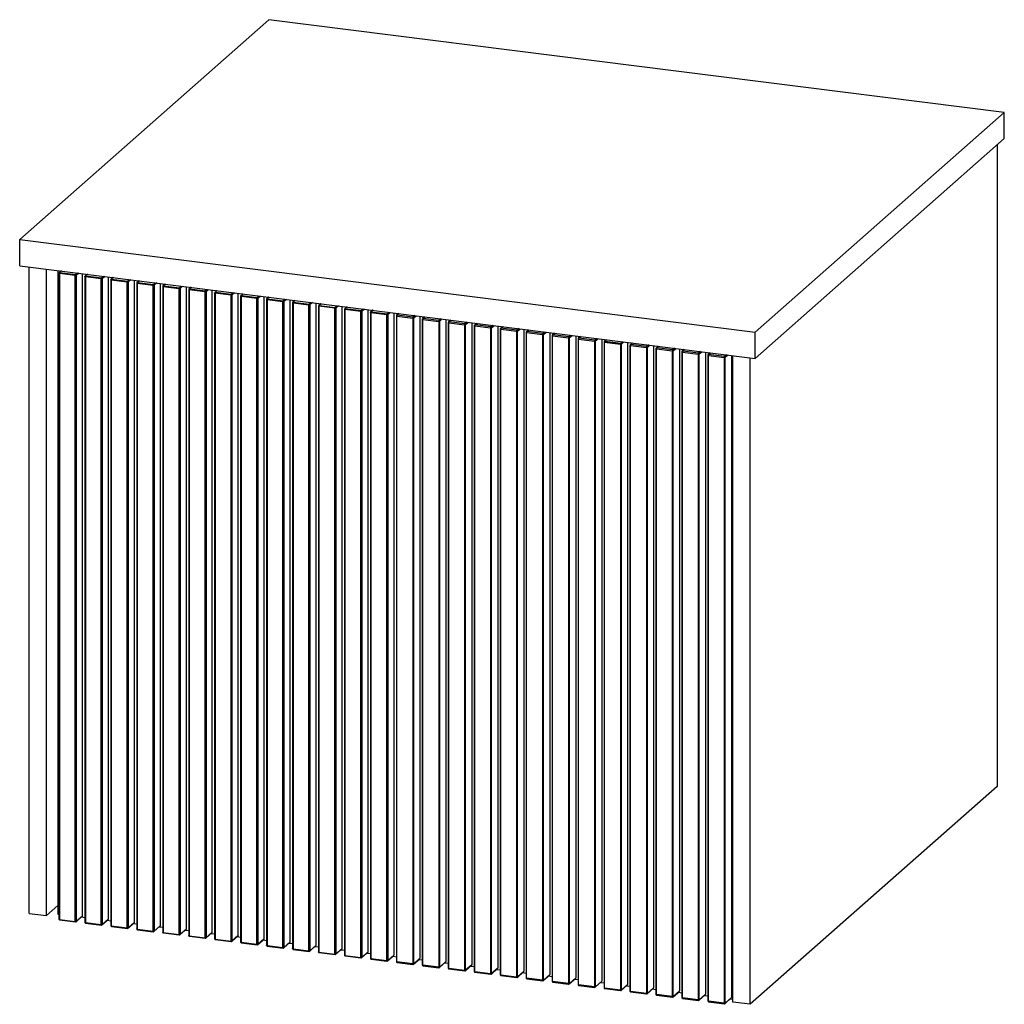
# Paper-space layout '_Dimetric' of a CAD drawing. Units: millimetres. Extents: x -246 to 393, y -241 to 397.
import ezdxf

# ---------------------------------------------------------------- set-up
doc = ezdxf.new("R2010")
doc.units = ezdxf.units.MM

psp = doc.layouts.new('_Dimetric')

# ---------------------------------------------------------------- linework, layer by layer
at = {"color": 7, "linetype": 'Continuous', "lineweight": 25}
for p, q in [((-84.03, 397.3), (-245.6, 254.8)), ((393.03, 337.19), (-84.03, 397.3)), ((231.46, 194.7), (393.03, 337.19)), ((393.03, 320.22), (393.03, 337.19)), ((231.46, 177.73), (393.03, 320.22)), ((388.36, 316.1), (388.36, -99.68)), ((-245.6, 237.83), (-245.6, 254.8)), ((-245.6, 254.8), (231.46, 194.7)), ((-245.6, 237.83), (231.46, 177.73)), ((-239.51, -182), (-239.51, 237.07)), ((-228.29, -183.42), (-228.29, 235.65)), ((-220.76, 234.7), (-220.76, -182.43)), ((-220.18, 232.88), (-220.18, -185.72)), ((-218.67, 234.44), (-220.01, 233.26)), ((-209.57, 231.43), (-219.86, 232.73)), ((-219.86, 232.73), (-219.86, -185.88)), ((-218.47, 234.42), (-219.68, 233.35)), ((-219.68, 233.35), (-209.39, 232.06)), ((-209.57, -187.18), (-209.57, 231.43)), ((-209.39, 232.06), (-208.19, 233.12)), ((-207.25, 233), (-208.92, 231.53)), ((-208.92, 231.53), (-208.92, -187.08)), ((-204.86, -183.49), (-204.86, 232.7)), ((-203.34, 230.76), (-203.34, -187.85)), ((-201.83, 232.32), (-203.17, 231.14)), ((-192.73, 229.31), (-203.02, 230.61)), ((-203.02, 230.61), (-203.02, -188)), ((-201.64, 232.29), (-202.84, 231.23)), ((-202.84, 231.23), (-192.55, 229.94)), ((-192.55, 229.94), (-191.35, 231)), ((-190.41, 230.88), (-192.08, 229.41)), ((-188.02, -185.62), (-188.02, 230.58)), ((-184.99, 230.2), (-186.33, 229.01)), ((-184.8, 230.17), (-186, 229.11)), ((-192.73, -189.3), (-192.73, 229.31)), ((-192.08, 229.41), (-192.08, -189.2)), ((-186.5, 228.64), (-186.5, -189.97)), ((-175.89, 227.19), (-186.18, 228.48)), ((-186.18, 228.48), (-186.18, -190.12)), ((-186, 229.11), (-175.71, 227.81)), ((-175.89, -191.42), (-175.89, 227.19)), ((-175.71, 227.81), (-174.51, 228.88)), ((-173.57, 228.76), (-175.25, 227.28)), ((-175.25, 227.28), (-175.25, -191.32)), ((-171.18, -187.74), (-171.18, 228.46)), ((-169.67, 226.52), (-169.67, -192.09)), ((-168.16, 228.08), (-169.5, 226.89)), ((-159.05, 225.07), (-169.34, 226.36)), ((-169.34, 226.36), (-169.34, -192.24)), ((-167.96, 228.05), (-169.17, 226.99)), ((-169.17, 226.99), (-158.88, 225.69)), ((-159.05, -193.54), (-159.05, 225.07)), ((-158.88, 225.69), (-157.67, 226.76)), ((-156.74, 226.64), (-158.41, 225.16)), ((-158.41, 225.16), (-158.41, -193.44)), ((-154.34, -189.86), (-154.34, 226.34)), ((-152.83, 224.4), (-152.83, -194.21)), ((-151.32, 225.96), (-152.66, 224.77)), ((-142.22, 222.94), (-152.51, 224.24)), ((-152.51, 224.24), (-152.51, -194.37)), ((-151.12, 225.93), (-152.33, 224.87)), ((-152.33, 224.87), (-142.04, 223.57)), ((-142.04, 223.57), (-140.84, 224.63)), ((-139.9, 224.52), (-141.57, 223.04)), ((-137.51, -191.98), (-137.51, 224.21)), ((-134.48, 223.83), (-135.82, 222.65)), ((-134.29, 223.81), (-135.49, 222.75)), ((-142.22, -195.66), (-142.22, 222.94)), ((-141.57, 223.04), (-141.57, -195.57)), ((-135.99, 222.28), (-135.99, -196.33)), ((-125.38, 220.82), (-135.67, 222.12)), ((-135.67, 222.12), (-135.67, -196.49)), ((-135.49, 222.75), (-125.2, 221.45)), ((-125.38, -197.78), (-125.38, 220.82)), ((-125.2, 221.45), (-124, 222.51)), ((-123.06, 222.4), (-124.73, 220.92)), ((-124.73, 220.92), (-124.73, -197.69)), ((-120.67, -194.1), (-120.67, 222.09)), ((-119.15, 220.15), (-119.15, -198.45)), ((-117.64, 221.71), (-118.98, 220.53)), ((-108.54, 218.7), (-118.83, 220)), ((-118.83, 220), (-118.83, -198.61)), ((-117.45, 221.69), (-118.65, 220.63)), ((-118.65, 220.63), (-108.36, 219.33)), ((-108.54, -199.9), (-108.54, 218.7)), ((-108.36, 219.33), (-107.16, 220.39)), ((-106.22, 220.27), (-107.9, 218.8)), ((-107.9, 218.8), (-107.9, -199.81)), ((-103.83, -196.22), (-103.83, 219.97)), ((-102.32, 218.03), (-102.32, -200.57)), ((-100.81, 219.59), (-102.15, 218.41)), ((-91.7, 216.58), (-101.99, 217.88)), ((-101.99, 217.88), (-101.99, -200.73)), ((-100.61, 219.57), (-101.82, 218.5)), ((-101.82, 218.5), (-91.53, 217.21)), ((-91.53, 217.21), (-90.32, 218.27)), ((-89.39, 218.15), (-91.06, 216.68)), ((-86.99, -198.34), (-86.99, 217.85)), ((-83.97, 217.47), (-85.31, 216.29)), ((-83.78, 217.45), (-84.98, 216.38)), ((-91.7, -202.03), (-91.7, 216.58)), ((-91.06, 216.68), (-91.06, -201.93)), ((-85.48, 215.91), (-85.48, -202.7)), ((-74.87, 214.46), (-85.16, 215.76)), ((-85.16, 215.76), (-85.16, -202.85)), ((-84.98, 216.38), (-74.69, 215.09)), ((-74.87, -204.15), (-74.87, 214.46)), ((-74.69, 215.09), (-73.49, 216.15)), ((-72.55, 216.03), (-74.22, 214.56)), ((-74.22, 214.56), (-74.22, -204.05)), ((-70.16, -200.46), (-70.16, 215.73)), ((-68.64, 213.79), (-68.64, -204.82)), ((-67.13, 215.35), (-68.47, 214.17)), ((-58.03, 212.34), (-68.32, 213.63)), ((-68.32, 213.63), (-68.32, -204.97)), ((-66.94, 215.32), (-68.14, 214.26)), ((-68.14, 214.26), (-57.85, 212.97)), ((-58.03, -206.27), (-58.03, 212.34)), ((-57.85, 212.97), (-56.65, 214.03)), ((-55.71, 213.91), (-57.38, 212.44)), ((-57.38, 212.44), (-57.38, -206.17)), ((-53.32, -202.59), (-53.32, 213.61)), ((-51.8, 211.67), (-51.8, -206.94)), ((-50.29, 213.23), (-51.64, 212.04)), ((-41.19, 210.22), (-51.48, 211.51)), ((-51.48, 211.51), (-51.48, -207.09)), ((-50.1, 213.2), (-51.3, 212.14)), ((-51.3, 212.14), (-41.01, 210.84)), ((-41.01, 210.84), (-39.81, 211.91)), ((-38.88, 211.79), (-40.55, 210.31)), ((-36.48, -204.71), (-36.48, 211.49)), ((-33.46, 211.11), (-34.8, 209.92)), ((-33.26, 211.08), (-34.47, 210.02)), ((-41.19, -208.39), (-41.19, 210.22)), ((-40.55, 210.31), (-40.55, -208.29)), ((-34.97, 209.55), (-34.97, -209.06)), ((-24.35, 208.1), (-34.64, 209.39)), ((-34.64, 209.39), (-34.64, -209.22)), ((-34.47, 210.02), (-24.18, 208.72)), ((-24.35, -210.51), (-24.35, 208.1)), ((-24.18, 208.72), (-22.97, 209.79)), ((-22.04, 209.67), (-23.71, 208.19)), ((-23.71, 208.19), (-23.71, -210.41)), ((-19.64, -206.83), (-19.64, 209.37)), ((-18.13, 207.43), (-18.13, -211.18)), ((-16.62, 208.98), (-17.96, 207.8)), ((-7.52, 205.97), (-17.81, 207.27)), ((-17.81, 207.27), (-17.81, -211.34)), ((-16.43, 208.96), (-17.63, 207.9)), ((-17.63, 207.9), (-7.34, 206.6)), ((-7.52, -212.63), (-7.52, 205.97)), ((-7.34, 206.6), (-6.14, 207.66)), ((-5.2, 207.55), (-6.87, 206.07)), ((-6.87, 206.07), (-6.87, -212.54)), ((-2.81, -208.95), (-2.81, 207.24)), ((-1.29, 205.31), (-1.29, -213.3)), ((0.22, 206.86), (-1.12, 205.68)), ((-0.97, 205.15), (9.32, 203.85)), ((-0.97, -213.46), (-0.97, 205.15)), ((-0.79, 205.78), (0.41, 206.84)), ((9.5, 204.48), (-0.79, 205.78)), ((10.7, 205.54), (9.5, 204.48)), ((9.97, 203.95), (11.64, 205.42)), ((14.03, 205.12), (14.03, -211.07)), ((17.06, 204.74), (15.71, 203.56)), ((16.05, 203.66), (17.25, 204.72)), ((9.32, 203.85), (9.32, -214.75)), ((9.97, -214.66), (9.97, 203.95)), ((15.55, 203.18), (15.55, -215.42)), ((15.87, 203.03), (26.16, 201.73)), ((15.87, -215.58), (15.87, 203.03)), ((26.34, 202.36), (16.05, 203.66)), ((26.16, 201.73), (26.16, -216.88)), ((27.54, 203.42), (26.34, 202.36)), ((26.8, 201.83), (28.47, 203.3)), ((26.8, -216.78), (26.8, 201.83)), ((30.87, 203), (30.87, -213.19)), ((32.38, 201.06), (32.38, -217.54)), ((33.89, 202.62), (32.55, 201.44)), ((32.71, 200.91), (43, 199.61)), ((32.71, -217.7), (32.71, 200.91)), ((32.88, 201.53), (34.09, 202.6)), ((43.17, 200.24), (32.88, 201.53)), ((43, 199.61), (43, -219)), ((44.38, 201.3), (43.17, 200.24)), ((43.64, 199.71), (45.31, 201.18)), ((43.64, -218.9), (43.64, 199.71)), ((47.71, 200.88), (47.71, -215.31)), ((49.22, 198.94), (49.22, -219.67)), ((50.73, 200.5), (49.39, 199.32)), ((49.54, 198.79), (59.83, 197.49)), ((49.54, -219.82), (49.54, 198.79)), ((49.72, 199.41), (50.92, 200.47)), ((60.01, 198.12), (49.72, 199.41)), ((61.21, 199.18), (60.01, 198.12)), ((60.48, 197.59), (62.15, 199.06)), ((64.54, 198.76), (64.54, -217.44)), ((67.57, 198.38), (66.23, 197.2)), ((66.56, 197.29), (67.76, 198.35)), ((59.83, 197.49), (59.83, -221.12)), ((60.48, -221.02), (60.48, 197.59)), ((66.06, 196.82), (66.06, -221.79)), ((66.38, 196.66), (76.67, 195.37)), ((66.38, -221.94), (66.38, 196.66)), ((76.85, 196), (66.56, 197.29)), ((76.67, 195.37), (76.67, -223.24)), ((78.05, 197.06), (76.85, 196)), ((77.32, 195.46), (78.99, 196.94)), ((77.32, -223.14), (77.32, 195.46)), ((81.38, 196.64), (81.38, -219.56)), ((82.9, 194.7), (82.9, -223.91)), ((84.41, 196.26), (83.06, 195.07)), ((83.22, 194.54), (93.51, 193.25)), ((83.22, -224.06), (83.22, 194.54)), ((83.4, 195.17), (84.6, 196.23)), ((93.68, 193.87), (83.4, 195.17)), ((93.51, 193.25), (93.51, -225.36)), ((94.89, 194.94), (93.68, 193.87)), ((94.15, 193.34), (95.82, 194.82)), ((94.15, -225.26), (94.15, 193.34)), ((98.22, 194.52), (98.22, -221.68)), ((99.73, 192.58), (99.73, -226.03)), ((101.24, 194.14), (99.9, 192.95)), ((100.06, 192.42), (110.35, 191.13)), ((100.06, -226.19), (100.06, 192.42)), ((100.23, 193.05), (101.44, 194.11)), ((110.52, 191.75), (100.23, 193.05)), ((111.73, 192.81), (110.52, 191.75)), ((110.99, 191.22), (112.66, 192.7)), ((115.06, 192.39), (115.06, -223.8)), ((118.08, 192.01), (116.74, 190.83)), ((117.07, 190.93), (118.27, 191.99)), ((231.46, 177.73), (231.46, 194.7)), ((110.35, 191.13), (110.35, -227.48)), ((110.99, -227.39), (110.99, 191.22)), ((116.57, 190.46), (116.57, -228.15)), ((116.89, 190.3), (127.18, 189)), ((116.89, -228.31), (116.89, 190.3)), ((127.36, 189.63), (117.07, 190.93)), ((127.18, 189), (127.18, -229.6)), ((128.56, 190.69), (127.36, 189.63)), ((127.83, 189.1), (129.5, 190.58)), ((127.83, -229.51), (127.83, 189.1)), ((131.89, 190.27), (131.89, -225.92)), ((133.41, 188.33), (133.41, -230.27)), ((134.92, 189.89), (133.58, 188.71)), ((133.73, 188.18), (144.02, 186.88)), ((133.73, -230.43), (133.73, 188.18)), ((133.91, 188.81), (135.11, 189.87)), ((144.2, 187.51), (133.91, 188.81)), ((144.02, 186.88), (144.02, -231.72)), ((145.4, 188.57), (144.2, 187.51)), ((144.67, 186.98), (146.34, 188.45)), ((144.67, -231.63), (144.67, 186.98)), ((148.73, 188.15), (148.73, -228.04)), ((150.25, 186.21), (150.25, -232.39)), ((151.76, 187.77), (150.41, 186.59)), ((150.57, 186.06), (160.86, 184.76)), ((150.57, -232.55), (150.57, 186.06)), ((150.75, 186.68), (151.95, 187.75)), ((161.03, 185.39), (150.75, 186.68)), ((162.24, 186.45), (161.03, 185.39)), ((161.5, 184.86), (163.17, 186.33)), ((165.57, 186.03), (165.57, -230.16)), ((168.59, 185.65), (167.25, 184.47)), ((167.58, 184.56), (168.79, 185.63)), ((160.86, 184.76), (160.86, -233.85)), ((161.5, -233.75), (161.5, 184.86)), ((167.08, 184.09), (167.08, -234.52)), ((167.41, 183.94), (177.7, 182.64)), ((167.41, -234.67), (167.41, 183.94)), ((177.87, 183.27), (167.58, 184.56)), ((177.7, 182.64), (177.7, -235.97)), ((179.08, 184.33), (177.87, 183.27)), ((178.34, 182.74), (180.01, 184.21)), ((178.34, -235.87), (178.34, 182.74)), ((182.41, 183.91), (182.41, -232.28)), ((183.92, 181.97), (183.92, -236.64)), ((185.43, 183.53), (184.09, 182.35)), ((184.24, 181.81), (194.53, 180.52)), ((184.24, -236.79), (184.24, 181.81)), ((184.42, 182.44), (185.62, 183.5)), ((194.71, 181.15), (184.42, 182.44)), ((194.53, 180.52), (194.53, -238.09)), ((195.91, 182.21), (194.71, 181.15)), ((195.18, 180.62), (196.85, 182.09)), ((195.18, -237.99), (195.18, 180.62)), ((199.24, 181.79), (199.24, -234.41)), ((200.76, 179.85), (200.76, -238.76)), ((202.27, 181.41), (200.93, 180.22)), ((201.08, 179.69), (211.37, 178.4)), ((201.08, -238.91), (201.08, 179.69)), ((201.26, 180.32), (202.46, 181.38)), ((211.55, 179.02), (201.26, 180.32)), ((212.75, 180.09), (211.55, 179.02)), ((212.01, 178.49), (213.69, 179.97)), ((216.08, 179.67), (216.08, -236.53)), ((216.97, -239.51), (216.97, 179.55)), ((211.37, 178.4), (211.37, -240.21)), ((212.01, -240.11), (212.01, 178.49)), ((228.2, -240.93), (228.2, 178.14)), ((388.36, -99.68), (228.2, -240.93)), ((-220.76, -176.78), (-228.29, -183.42)), ((-239.51, -182), (-228.29, -183.42)), ((-220.76, -182.43), (-220.18, -182.51)), ((-209.06, -187.4), (-204.99, -183.81)), ((-208.92, -187.08), (-204.86, -183.49)), ((-205.6, -184.34), (-203.34, -184.63)), ((-219.86, -185.88), (-209.57, -187.18)), ((-219.74, -186.22), (-209.45, -187.52)), ((-203.02, -188), (-192.73, -189.3)), ((-202.9, -188.34), (-192.61, -189.64)), ((-192.22, -189.52), (-188.16, -185.93)), ((-192.08, -189.2), (-188.02, -185.62)), ((-188.76, -186.46), (-186.5, -186.75)), ((-186.18, -190.12), (-175.89, -191.42)), ((-186.07, -190.46), (-175.78, -191.76)), ((-175.38, -191.64), (-171.32, -188.05)), ((-175.25, -191.32), (-171.18, -187.74)), ((-171.92, -188.59), (-169.67, -188.87)), ((-158.55, -193.76), (-154.48, -190.17)), ((-158.41, -193.44), (-154.34, -189.86)), ((-155.09, -190.71), (-152.83, -190.99)), ((-169.34, -192.24), (-159.05, -193.54)), ((-169.23, -192.58), (-158.94, -193.88)), ((-152.51, -194.37), (-142.22, -195.66)), ((-152.39, -194.71), (-142.1, -196)), ((-141.71, -195.88), (-137.64, -192.3)), ((-141.57, -195.57), (-137.51, -191.98)), ((-138.25, -192.83), (-135.99, -193.11)), ((-135.67, -196.49), (-125.38, -197.78)), ((-135.55, -196.83), (-125.26, -198.12)), ((-124.87, -198), (-120.81, -194.42)), ((-124.73, -197.69), (-120.67, -194.1)), ((-121.41, -194.95), (-119.15, -195.23)), ((-108.03, -200.12), (-103.97, -196.54)), ((-107.9, -199.81), (-103.83, -196.22)), ((-104.57, -197.07), (-102.32, -197.36)), ((-118.83, -198.61), (-108.54, -199.9)), ((-118.72, -198.95), (-108.43, -200.25)), ((-101.99, -200.73), (-91.7, -202.03)), ((-101.88, -201.07), (-91.59, -202.37)), ((-91.2, -202.25), (-87.13, -198.66)), ((-91.06, -201.93), (-86.99, -198.34)), ((-87.74, -199.19), (-85.48, -199.48)), ((-85.16, -202.85), (-74.87, -204.15)), ((-85.04, -203.19), (-74.75, -204.49)), ((-74.36, -204.37), (-70.29, -200.78)), ((-74.22, -204.05), (-70.16, -200.46)), ((-70.9, -201.31), (-68.64, -201.6)), ((-57.52, -206.49), (-53.46, -202.9)), ((-57.38, -206.17), (-53.32, -202.59)), ((-54.06, -203.44), (-51.8, -203.72)), ((-68.32, -204.97), (-58.03, -206.27)), ((-68.2, -205.31), (-57.91, -206.61)), ((-51.48, -207.09), (-41.19, -208.39)), ((-51.37, -207.43), (-41.08, -208.73)), ((-40.68, -208.61), (-36.62, -205.02)), ((-40.55, -208.29), (-36.48, -204.71)), ((-37.22, -205.56), (-34.97, -205.84)), ((-34.64, -209.22), (-24.35, -210.51)), ((-34.53, -209.56), (-24.24, -210.85)), ((-23.85, -210.73), (-19.78, -207.14)), ((-23.71, -210.41), (-19.64, -206.83)), ((-20.39, -207.68), (-18.13, -207.96)), ((-7.01, -212.85), (-2.94, -209.27)), ((-6.87, -212.54), (-2.81, -208.95)), ((-3.55, -209.8), (-1.29, -210.08)), ((-17.81, -211.34), (-7.52, -212.63)), ((-17.69, -211.68), (-7.4, -212.97)), ((9.32, -214.75), (-0.97, -213.46)), ((-0.85, -213.8), (9.44, -215.09)), ((9.83, -214.97), (13.89, -211.39)), ((14.03, -211.07), (9.97, -214.66)), ((13.29, -211.92), (15.55, -212.2)), ((26.16, -216.88), (15.87, -215.58)), ((15.98, -215.92), (26.27, -217.22)), ((26.67, -217.09), (30.73, -213.51)), ((30.87, -213.19), (26.8, -216.78)), ((30.13, -214.04), (32.38, -214.33)), ((43.5, -219.22), (47.57, -215.63)), ((47.71, -215.31), (43.64, -218.9)), ((46.96, -216.16), (49.22, -216.45)), ((43, -219), (32.71, -217.7)), ((32.82, -218.04), (43.11, -219.34)), ((59.83, -221.12), (49.54, -219.82)), ((49.66, -220.16), (59.95, -221.46)), ((60.34, -221.34), (64.41, -217.75)), ((64.54, -217.44), (60.48, -221.02)), ((63.8, -218.28), (66.06, -218.57)), ((76.67, -223.24), (66.38, -221.94)), ((66.5, -222.28), (76.78, -223.58)), ((77.18, -223.46), (81.24, -219.87)), ((81.38, -219.56), (77.32, -223.14)), ((80.64, -220.41), (82.9, -220.69)), ((94.02, -225.58), (98.08, -221.99)), ((98.22, -221.68), (94.15, -225.26)), ((97.48, -222.53), (99.73, -222.81)), ((93.51, -225.36), (83.22, -224.06)), ((83.33, -224.4), (93.62, -225.7)), ((110.35, -227.48), (100.06, -226.19)), ((100.17, -226.53), (110.46, -227.82)), ((110.85, -227.7), (114.92, -224.12)), ((115.06, -223.8), (110.99, -227.39)), ((114.31, -224.65), (116.57, -224.93)), ((127.18, -229.6), (116.89, -228.31)), ((117.01, -228.65), (127.3, -229.94)), ((127.69, -229.82), (131.76, -226.24)), ((131.89, -225.92), (127.83, -229.51)), ((131.15, -226.77), (133.41, -227.05)), ((144.53, -231.94), (148.59, -228.36)), ((148.73, -228.04), (144.67, -231.63)), ((147.99, -228.89), (150.25, -229.18)), ((144.02, -231.72), (133.73, -230.43)), ((133.85, -230.77), (144.13, -232.06)), ((160.86, -233.85), (150.57, -232.55)), ((150.68, -232.89), (160.97, -234.19)), ((161.37, -234.07), (165.43, -230.48)), ((165.57, -230.16), (161.5, -233.75)), ((164.83, -231.01), (167.08, -231.3)), ((177.7, -235.97), (167.41, -234.67)), ((167.52, -235.01), (177.81, -236.31)), ((178.2, -236.19), (182.27, -232.6)), ((182.41, -232.28), (178.34, -235.87)), ((181.66, -233.13), (183.92, -233.42)), ((195.04, -238.31), (199.11, -234.72)), ((199.24, -234.41), (195.18, -237.99)), ((198.5, -235.26), (200.76, -235.54)), ((194.53, -238.09), (184.24, -236.79)), ((184.36, -237.13), (194.65, -238.43)), ((211.37, -240.21), (201.08, -238.91)), ((201.2, -239.25), (211.48, -240.55)), ((211.88, -240.43), (215.94, -236.84)), ((216.08, -236.53), (212.01, -240.11)), ((215.34, -237.38), (216.97, -237.58)), ((228.2, -240.93), (216.97, -239.51))]:
    psp.add_line(p, q, dxfattribs=at)
at = {"color": 7, "linetype": 'Continuous', "lineweight": 25, "flags": 128}
for points in [[(-219.86, 232.73), (-219.94, 232.74), (-220.02, 232.76), (-220.09, 232.79), (-220.13, 232.81), (-220.17, 232.84), (-220.18, 232.88), (-220.18, 232.88)], [(-203.02, 230.61), (-203.11, 230.62), (-203.18, 230.64), (-203.25, 230.66), (-203.3, 230.69), (-203.33, 230.72), (-203.34, 230.76), (-203.34, 230.76)], [(-186.18, 228.48), (-186.27, 228.5), (-186.35, 228.52), (-186.41, 228.54), (-186.46, 228.57), (-186.49, 228.6), (-186.5, 228.63), (-186.5, 228.64)], [(-169.34, 226.36), (-169.43, 226.38), (-169.51, 226.4), (-169.57, 226.42), (-169.62, 226.45), (-169.65, 226.48), (-169.67, 226.51), (-169.67, 226.52)], [(-152.51, 224.24), (-152.59, 224.26), (-152.67, 224.28), (-152.74, 224.3), (-152.78, 224.33), (-152.82, 224.36), (-152.83, 224.39), (-152.83, 224.4)], [(-135.67, 222.12), (-135.76, 222.13), (-135.83, 222.15), (-135.9, 222.18), (-135.95, 222.21), (-135.98, 222.24), (-135.99, 222.27), (-135.99, 222.28)], [(-118.83, 220), (-118.92, 220.01), (-119, 220.03), (-119.06, 220.06), (-119.11, 220.09), (-119.14, 220.12), (-119.15, 220.15), (-119.15, 220.15)], [(-101.99, 217.88), (-102.08, 217.89), (-102.16, 217.91), (-102.22, 217.94), (-102.27, 217.96), (-102.3, 218), (-102.32, 218.03), (-102.32, 218.03)], [(-85.16, 215.76), (-85.24, 215.77), (-85.32, 215.79), (-85.39, 215.82), (-85.43, 215.84), (-85.47, 215.87), (-85.48, 215.91), (-85.48, 215.91)], [(-68.32, 213.63), (-68.41, 213.65), (-68.48, 213.67), (-68.55, 213.69), (-68.6, 213.72), (-68.63, 213.75), (-68.64, 213.79), (-68.64, 213.79)], [(-51.48, 211.51), (-51.57, 211.53), (-51.65, 211.55), (-51.71, 211.57), (-51.76, 211.6), (-51.79, 211.63), (-51.8, 211.66), (-51.8, 211.67)], [(-34.64, 209.39), (-34.73, 209.41), (-34.81, 209.43), (-34.87, 209.45), (-34.92, 209.48), (-34.95, 209.51), (-34.97, 209.54), (-34.97, 209.55)], [(-17.81, 207.27), (-17.89, 207.29), (-17.97, 207.31), (-18.04, 207.33), (-18.09, 207.36), (-18.12, 207.39), (-18.13, 207.42), (-18.13, 207.43)], [(-1.29, 205.31), (-1.29, 205.3), (-1.28, 205.27), (-1.25, 205.24), (-1.2, 205.21), (-1.13, 205.18), (-1.06, 205.16), (-0.97, 205.15)], [(15.55, 203.18), (15.55, 203.18), (15.56, 203.15), (15.59, 203.12), (15.64, 203.09), (15.7, 203.06), (15.78, 203.04), (15.87, 203.03)], [(32.38, 201.06), (32.38, 201.06), (32.4, 201.03), (32.43, 200.99), (32.48, 200.97), (32.54, 200.94), (32.62, 200.92), (32.71, 200.91)], [(49.22, 198.94), (49.22, 198.94), (49.23, 198.9), (49.26, 198.87), (49.31, 198.84), (49.38, 198.82), (49.46, 198.8), (49.54, 198.79)], [(66.06, 196.82), (66.06, 196.81), (66.07, 196.78), (66.1, 196.75), (66.15, 196.72), (66.22, 196.7), (66.29, 196.68), (66.38, 196.66)], [(82.9, 194.7), (82.9, 194.69), (82.91, 194.66), (82.94, 194.63), (82.99, 194.6), (83.05, 194.58), (83.13, 194.56), (83.22, 194.54)], [(99.73, 192.58), (99.73, 192.57), (99.75, 192.54), (99.78, 192.51), (99.83, 192.48), (99.89, 192.46), (99.97, 192.44), (100.06, 192.42)], [(116.57, 190.46), (116.57, 190.45), (116.58, 190.42), (116.61, 190.39), (116.66, 190.36), (116.73, 190.33), (116.81, 190.31), (116.89, 190.3)], [(133.41, 188.33), (133.41, 188.33), (133.42, 188.3), (133.45, 188.27), (133.5, 188.24), (133.57, 188.21), (133.64, 188.19), (133.73, 188.18)], [(150.25, 186.21), (150.25, 186.21), (150.26, 186.18), (150.29, 186.14), (150.34, 186.12), (150.4, 186.09), (150.48, 186.07), (150.57, 186.06)], [(167.08, 184.09), (167.08, 184.09), (167.1, 184.05), (167.13, 184.02), (167.18, 184), (167.24, 183.97), (167.32, 183.95), (167.41, 183.94)], [(183.92, 181.97), (183.92, 181.97), (183.93, 181.93), (183.96, 181.9), (184.01, 181.87), (184.08, 181.85), (184.16, 181.83), (184.24, 181.81)], [(200.76, 179.85), (200.76, 179.84), (200.77, 179.81), (200.8, 179.78), (200.85, 179.75), (200.92, 179.73), (200.99, 179.71), (201.08, 179.69)], [(-219.86, -185.88), (-219.94, -185.87), (-220.02, -185.85), (-220.09, -185.82), (-220.13, -185.79), (-220.17, -185.76), (-220.18, -185.73), (-220.18, -185.72)], [(-219.74, -186.22), (-219.75, -186.22), (-219.78, -186.2), (-219.8, -186.17), (-219.83, -186.12), (-219.84, -186.05), (-219.85, -185.97), (-219.86, -185.88)], [(-209.45, -187.52), (-209.46, -187.52), (-209.49, -187.5), (-209.51, -187.46), (-209.54, -187.41), (-209.55, -187.35), (-209.56, -187.27), (-209.57, -187.18)], [(-203.02, -188), (-203.11, -187.99), (-203.18, -187.97), (-203.25, -187.94), (-203.3, -187.91), (-203.33, -187.88), (-203.34, -187.85), (-203.34, -187.85)], [(-202.9, -188.34), (-202.91, -188.34), (-202.94, -188.32), (-202.97, -188.29), (-202.99, -188.24), (-203, -188.17), (-203.01, -188.09), (-203.02, -188)], [(-192.61, -189.64), (-192.62, -189.64), (-192.65, -189.62), (-192.68, -189.59), (-192.7, -189.53), (-192.72, -189.47), (-192.73, -189.39), (-192.73, -189.3)], [(-186.18, -190.12), (-186.27, -190.11), (-186.35, -190.09), (-186.41, -190.06), (-186.46, -190.04), (-186.49, -190), (-186.5, -189.97), (-186.5, -189.97)], [(-186.07, -190.46), (-186.07, -190.46), (-186.1, -190.45), (-186.13, -190.41), (-186.15, -190.36), (-186.17, -190.29), (-186.18, -190.21), (-186.18, -190.12)], [(-175.78, -191.76), (-175.78, -191.76), (-175.81, -191.74), (-175.84, -191.71), (-175.86, -191.66), (-175.88, -191.59), (-175.89, -191.51), (-175.89, -191.42)], [(-169.34, -192.24), (-169.43, -192.23), (-169.51, -192.21), (-169.57, -192.19), (-169.62, -192.16), (-169.65, -192.13), (-169.67, -192.09), (-169.67, -192.09)], [(-169.23, -192.58), (-169.23, -192.58), (-169.26, -192.57), (-169.29, -192.53), (-169.31, -192.48), (-169.33, -192.41), (-169.34, -192.33), (-169.34, -192.24)], [(-158.94, -193.88), (-158.94, -193.88), (-158.98, -193.86), (-159, -193.83), (-159.02, -193.78), (-159.04, -193.71), (-159.05, -193.63), (-159.05, -193.54)], [(-152.51, -194.37), (-152.59, -194.35), (-152.67, -194.33), (-152.74, -194.31), (-152.78, -194.28), (-152.82, -194.25), (-152.83, -194.22), (-152.83, -194.21)], [(-152.39, -194.71), (-152.4, -194.71), (-152.43, -194.69), (-152.45, -194.65), (-152.48, -194.6), (-152.49, -194.53), (-152.5, -194.45), (-152.51, -194.37)], [(-142.1, -196), (-142.11, -196), (-142.14, -195.98), (-142.16, -195.95), (-142.19, -195.9), (-142.2, -195.83), (-142.21, -195.75), (-142.22, -195.66)], [(-135.67, -196.49), (-135.76, -196.47), (-135.83, -196.45), (-135.9, -196.43), (-135.95, -196.4), (-135.98, -196.37), (-135.99, -196.34), (-135.99, -196.33)], [(-135.55, -196.83), (-135.56, -196.83), (-135.59, -196.81), (-135.62, -196.77), (-135.64, -196.72), (-135.65, -196.66), (-135.66, -196.58), (-135.67, -196.49)], [(-125.26, -198.12), (-125.27, -198.12), (-125.3, -198.11), (-125.33, -198.07), (-125.35, -198.02), (-125.37, -197.95), (-125.38, -197.87), (-125.38, -197.78)], [(-118.83, -198.61), (-118.92, -198.59), (-119, -198.57), (-119.06, -198.55), (-119.11, -198.52), (-119.14, -198.49), (-119.15, -198.46), (-119.15, -198.45)], [(-118.72, -198.95), (-118.72, -198.95), (-118.75, -198.93), (-118.78, -198.9), (-118.8, -198.84), (-118.82, -198.78), (-118.83, -198.7), (-118.83, -198.61)], [(-108.43, -200.25), (-108.43, -200.24), (-108.46, -200.23), (-108.49, -200.19), (-108.51, -200.14), (-108.53, -200.07), (-108.54, -199.99), (-108.54, -199.9)], [(-101.99, -200.73), (-102.08, -200.72), (-102.16, -200.7), (-102.22, -200.67), (-102.27, -200.64), (-102.3, -200.61), (-102.32, -200.58), (-102.32, -200.57)], [(-101.88, -201.07), (-101.88, -201.07), (-101.91, -201.05), (-101.94, -201.02), (-101.96, -200.97), (-101.98, -200.9), (-101.99, -200.82), (-101.99, -200.73)], [(-91.59, -202.37), (-91.59, -202.37), (-91.63, -202.35), (-91.65, -202.31), (-91.67, -202.26), (-91.69, -202.19), (-91.7, -202.12), (-91.7, -202.03)], [(-85.16, -202.85), (-85.24, -202.84), (-85.32, -202.82), (-85.39, -202.79), (-85.43, -202.76), (-85.47, -202.73), (-85.48, -202.7), (-85.48, -202.7)], [(-85.04, -203.19), (-85.05, -203.19), (-85.08, -203.17), (-85.1, -203.14), (-85.13, -203.09), (-85.14, -203.02), (-85.15, -202.94), (-85.16, -202.85)], [(-74.75, -204.49), (-74.76, -204.49), (-74.79, -204.47), (-74.81, -204.44), (-74.84, -204.38), (-74.85, -204.32), (-74.86, -204.24), (-74.87, -204.15)], [(-68.32, -204.97), (-68.41, -204.96), (-68.48, -204.94), (-68.55, -204.91), (-68.6, -204.89), (-68.63, -204.85), (-68.64, -204.82), (-68.64, -204.82)], [(-68.2, -205.31), (-68.21, -205.31), (-68.24, -205.3), (-68.27, -205.26), (-68.29, -205.21), (-68.31, -205.14), (-68.32, -205.06), (-68.32, -204.97)], [(-57.91, -206.61), (-57.92, -206.61), (-57.95, -206.59), (-57.98, -206.56), (-58, -206.5), (-58.02, -206.44), (-58.03, -206.36), (-58.03, -206.27)], [(-51.48, -207.09), (-51.57, -207.08), (-51.65, -207.06), (-51.71, -207.03), (-51.76, -207.01), (-51.79, -206.98), (-51.8, -206.94), (-51.8, -206.94)], [(-51.37, -207.43), (-51.37, -207.43), (-51.4, -207.42), (-51.43, -207.38), (-51.45, -207.33), (-51.47, -207.26), (-51.48, -207.18), (-51.48, -207.09)], [(-41.08, -208.73), (-41.08, -208.73), (-41.11, -208.71), (-41.14, -208.68), (-41.16, -208.63), (-41.18, -208.56), (-41.19, -208.48), (-41.19, -208.39)], [(-34.64, -209.22), (-34.73, -209.2), (-34.81, -209.18), (-34.87, -209.16), (-34.92, -209.13), (-34.95, -209.1), (-34.97, -209.06), (-34.97, -209.06)], [(-34.53, -209.56), (-34.53, -209.55), (-34.57, -209.54), (-34.59, -209.5), (-34.61, -209.45), (-34.63, -209.38), (-34.64, -209.3), (-34.64, -209.22)], [(-24.24, -210.85), (-24.24, -210.85), (-24.28, -210.83), (-24.3, -210.8), (-24.32, -210.75), (-24.34, -210.68), (-24.35, -210.6), (-24.35, -210.51)], [(-17.81, -211.34), (-17.89, -211.32), (-17.97, -211.3), (-18.04, -211.28), (-18.09, -211.25), (-18.12, -211.22), (-18.13, -211.19), (-18.13, -211.18)], [(-17.69, -211.68), (-17.7, -211.68), (-17.73, -211.66), (-17.75, -211.62), (-17.78, -211.57), (-17.79, -211.5), (-17.8, -211.43), (-17.81, -211.34)], [(-7.4, -212.97), (-7.41, -212.97), (-7.44, -212.96), (-7.46, -212.92), (-7.49, -212.87), (-7.5, -212.8), (-7.51, -212.72), (-7.52, -212.63)], [(-1.29, -213.3), (-1.29, -213.31), (-1.28, -213.34), (-1.25, -213.37), (-1.2, -213.4), (-1.13, -213.42), (-1.06, -213.44), (-0.97, -213.46)], [(-0.85, -213.8), (-0.86, -213.8), (-0.89, -213.78), (-0.92, -213.75), (-0.94, -213.69), (-0.96, -213.63), (-0.97, -213.55), (-0.97, -213.46)], [(9.44, -215.09), (9.43, -215.09), (9.4, -215.08), (9.37, -215.04), (9.35, -214.99), (9.33, -214.92), (9.32, -214.84), (9.32, -214.75)], [(15.55, -215.42), (15.55, -215.43), (15.56, -215.46), (15.59, -215.49), (15.64, -215.52), (15.7, -215.54), (15.78, -215.56), (15.87, -215.58)], [(15.98, -215.92), (15.98, -215.92), (15.95, -215.9), (15.92, -215.87), (15.9, -215.81), (15.88, -215.75), (15.87, -215.67), (15.87, -215.58)], [(26.27, -217.22), (26.27, -217.21), (26.24, -217.2), (26.21, -217.16), (26.19, -217.11), (26.17, -217.04), (26.16, -216.96), (26.16, -216.88)], [(32.38, -217.54), (32.38, -217.55), (32.4, -217.58), (32.43, -217.61), (32.48, -217.64), (32.54, -217.67), (32.62, -217.69), (32.71, -217.7)], [(32.82, -218.04), (32.82, -218.04), (32.78, -218.02), (32.76, -217.99), (32.74, -217.94), (32.72, -217.87), (32.71, -217.79), (32.71, -217.7)], [(43.11, -219.34), (43.1, -219.34), (43.07, -219.32), (43.05, -219.28), (43.03, -219.23), (43.01, -219.17), (43, -219.09), (43, -219)], [(49.22, -219.67), (49.22, -219.67), (49.23, -219.7), (49.26, -219.73), (49.31, -219.76), (49.38, -219.79), (49.46, -219.81), (49.54, -219.82)], [(49.66, -220.16), (49.65, -220.16), (49.62, -220.14), (49.6, -220.11), (49.57, -220.06), (49.56, -219.99), (49.55, -219.91), (49.54, -219.82)], [(59.95, -221.46), (59.94, -221.46), (59.91, -221.44), (59.89, -221.41), (59.86, -221.35), (59.85, -221.29), (59.84, -221.21), (59.83, -221.12)], [(66.06, -221.79), (66.06, -221.79), (66.07, -221.82), (66.1, -221.86), (66.15, -221.88), (66.22, -221.91), (66.29, -221.93), (66.38, -221.94)], [(66.5, -222.28), (66.49, -222.28), (66.46, -222.27), (66.43, -222.23), (66.41, -222.18), (66.39, -222.11), (66.38, -222.03), (66.38, -221.94)], [(76.78, -223.58), (76.78, -223.58), (76.75, -223.56), (76.72, -223.53), (76.7, -223.48), (76.68, -223.41), (76.67, -223.33), (76.67, -223.24)], [(82.9, -223.91), (82.9, -223.91), (82.91, -223.95), (82.94, -223.98), (82.99, -224.01), (83.05, -224.03), (83.13, -224.05), (83.22, -224.06)], [(83.33, -224.4), (83.33, -224.4), (83.3, -224.39), (83.27, -224.35), (83.25, -224.3), (83.23, -224.23), (83.22, -224.15), (83.22, -224.06)], [(93.62, -225.7), (93.62, -225.7), (93.59, -225.68), (93.56, -225.65), (93.54, -225.6), (93.52, -225.53), (93.51, -225.45), (93.51, -225.36)], [(99.73, -226.03), (99.73, -226.03), (99.75, -226.07), (99.78, -226.1), (99.83, -226.13), (99.89, -226.15), (99.97, -226.17), (100.06, -226.19)], [(100.17, -226.53), (100.17, -226.52), (100.13, -226.51), (100.11, -226.47), (100.09, -226.42), (100.07, -226.35), (100.06, -226.27), (100.06, -226.19)], [(110.46, -227.82), (110.45, -227.82), (110.42, -227.8), (110.4, -227.77), (110.38, -227.72), (110.36, -227.65), (110.35, -227.57), (110.35, -227.48)], [(116.57, -228.15), (116.57, -228.16), (116.58, -228.19), (116.61, -228.22), (116.66, -228.25), (116.73, -228.27), (116.81, -228.29), (116.89, -228.31)], [(117.01, -228.65), (117, -228.65), (116.97, -228.63), (116.95, -228.59), (116.92, -228.54), (116.91, -228.48), (116.9, -228.4), (116.89, -228.31)], [(127.3, -229.94), (127.29, -229.94), (127.26, -229.93), (127.23, -229.89), (127.21, -229.84), (127.2, -229.77), (127.19, -229.69), (127.18, -229.6)], [(133.41, -230.27), (133.41, -230.28), (133.42, -230.31), (133.45, -230.34), (133.5, -230.37), (133.57, -230.39), (133.64, -230.41), (133.73, -230.43)], [(133.85, -230.77), (133.84, -230.77), (133.81, -230.75), (133.78, -230.72), (133.76, -230.66), (133.74, -230.6), (133.73, -230.52), (133.73, -230.43)], [(144.13, -232.06), (144.13, -232.06), (144.1, -232.05), (144.07, -232.01), (144.05, -231.96), (144.03, -231.89), (144.02, -231.81), (144.02, -231.72)], [(150.25, -232.39), (150.25, -232.4), (150.26, -232.43), (150.29, -232.46), (150.34, -232.49), (150.4, -232.52), (150.48, -232.54), (150.57, -232.55)], [(150.68, -232.89), (150.68, -232.89), (150.65, -232.87), (150.62, -232.84), (150.6, -232.79), (150.58, -232.72), (150.57, -232.64), (150.57, -232.55)], [(160.97, -234.19), (160.97, -234.19), (160.94, -234.17), (160.91, -234.13), (160.89, -234.08), (160.87, -234.01), (160.86, -233.93), (160.86, -233.85)], [(167.08, -234.52), (167.08, -234.52), (167.1, -234.55), (167.13, -234.58), (167.18, -234.61), (167.24, -234.64), (167.32, -234.66), (167.41, -234.67)], [(167.52, -235.01), (167.52, -235.01), (167.48, -234.99), (167.46, -234.96), (167.44, -234.91), (167.42, -234.84), (167.41, -234.76), (167.41, -234.67)], [(177.81, -236.31), (177.8, -236.31), (177.77, -236.29), (177.75, -236.25), (177.73, -236.2), (177.71, -236.14), (177.7, -236.06), (177.7, -235.97)], [(183.92, -236.64), (183.92, -236.64), (183.93, -236.67), (183.96, -236.7), (184.01, -236.73), (184.08, -236.76), (184.16, -236.78), (184.24, -236.79)], [(184.36, -237.13), (184.35, -237.13), (184.32, -237.11), (184.3, -237.08), (184.27, -237.03), (184.26, -236.96), (184.25, -236.88), (184.24, -236.79)], [(194.65, -238.43), (194.64, -238.43), (194.61, -238.41), (194.58, -238.38), (194.56, -238.32), (194.55, -238.26), (194.54, -238.18), (194.53, -238.09)], [(200.76, -238.76), (200.76, -238.76), (200.77, -238.8), (200.8, -238.83), (200.85, -238.85), (200.92, -238.88), (200.99, -238.9), (201.08, -238.91)], [(201.2, -239.25), (201.19, -239.25), (201.16, -239.24), (201.13, -239.2), (201.11, -239.15), (201.09, -239.08), (201.08, -239), (201.08, -238.91)], [(211.48, -240.55), (211.48, -240.55), (211.45, -240.53), (211.42, -240.5), (211.4, -240.45), (211.38, -240.38), (211.37, -240.3), (211.37, -240.21)]]:
    psp.add_lwpolyline(points, dxfattribs=at)
at = {"color": 7, "linetype": 'Continuous', "lineweight": 25}
for centre, radius, start, end in [((-219.68, 232.88), 0.5, 131.40962, 180), ((-219.74, 232.94), 0.417, 81.84159, 130.66121), ((-218.87, 232.79), 0.984, 144.93094, 183.59311), ((-208.58, 231.49), 0.984, 144.93094, 183.59311), ((-209.38, 232.4), 0.984, 259.22613, 297.8883), ((-209.47, 231.52), 0.546, 1.05871, 81.76054), ((-202.84, 230.76), 0.5, 131.40962, 180), ((-202.9, 230.82), 0.417, 81.84159, 130.66121), ((-202.04, 230.67), 0.984, 144.93094, 183.59311), ((-191.75, 229.37), 0.984, 144.93094, 183.59311), ((-192.63, 229.4), 0.546, 1.05871, 81.76054), ((-192.54, 230.28), 0.984, 259.22613, 297.8883), ((-186, 228.64), 0.5, 131.40962, 180), ((-186.06, 228.7), 0.417, 81.84159, 130.66121), ((-185.2, 228.55), 0.984, 144.93094, 183.59311), ((-174.91, 227.25), 0.984, 144.93094, 183.59311), ((-175.71, 228.15), 0.984, 259.22613, 297.8883), ((-175.79, 227.27), 0.546, 1.05871, 81.76054), ((-169.17, 226.52), 0.5, 131.40962, 180), ((-169.23, 226.58), 0.417, 81.84159, 130.66121), ((-168.36, 226.42), 0.984, 144.93094, 183.59311), ((-158.07, 225.13), 0.984, 144.93094, 183.59311), ((-158.87, 226.03), 0.984, 259.22613, 297.8883), ((-158.96, 225.15), 0.546, 1.05871, 81.76054), ((-152.33, 224.4), 0.5, 131.40962, 180), ((-152.39, 224.46), 0.417, 81.84159, 130.66121), ((-151.52, 224.3), 0.984, 144.93094, 183.59311), ((-141.23, 223.01), 0.984, 144.93094, 183.59311), ((-142.12, 223.03), 0.546, 1.05871, 81.76054), ((-142.03, 223.91), 0.984, 259.22613, 297.8883), ((-135.49, 222.28), 0.5, 131.40962, 180), ((-135.55, 222.33), 0.417, 81.84159, 130.66121), ((-134.69, 222.18), 0.984, 144.93094, 183.59311), ((-124.4, 220.89), 0.984, 144.93094, 183.59311), ((-125.19, 221.79), 0.984, 259.22613, 297.8883), ((-125.28, 220.91), 0.546, 1.05871, 81.76054), ((-118.65, 220.15), 0.5, 131.40962, 180), ((-118.71, 220.21), 0.417, 81.84159, 130.66121), ((-117.85, 220.06), 0.984, 144.93094, 183.59311), ((-107.56, 218.76), 0.984, 144.93094, 183.59311), ((-108.36, 219.67), 0.984, 259.22613, 297.8883), ((-108.44, 218.79), 0.546, 1.05871, 81.76054), ((-101.82, 218.03), 0.5, 131.40962, 180), ((-101.88, 218.09), 0.417, 81.84159, 130.66121), ((-101.01, 217.94), 0.984, 144.93094, 183.59311), ((-90.72, 216.64), 0.984, 144.93094, 183.59311), ((-91.61, 216.67), 0.546, 1.05871, 81.76054), ((-91.52, 217.55), 0.984, 259.22613, 297.8883), ((-84.98, 215.91), 0.5, 131.40962, 180), ((-85.04, 215.97), 0.417, 81.84159, 130.66121), ((-84.17, 215.82), 0.984, 144.93094, 183.59311), ((-73.88, 214.52), 0.984, 144.93094, 183.59311), ((-74.68, 215.43), 0.984, 259.22613, 297.8883), ((-74.77, 214.55), 0.546, 1.05871, 81.76054), ((-68.14, 213.79), 0.5, 131.40962, 180), ((-68.2, 213.85), 0.417, 81.84159, 130.66121), ((-67.34, 213.7), 0.984, 144.93094, 183.59311), ((-57.05, 212.4), 0.984, 144.93094, 183.59311), ((-57.84, 213.31), 0.984, 259.22613, 297.8883), ((-57.93, 212.43), 0.546, 1.05871, 81.76054), ((-51.3, 211.67), 0.5, 131.40962, 180), ((-51.36, 211.73), 0.417, 81.84159, 130.66121), ((-50.5, 211.58), 0.984, 144.93094, 183.59311), ((-40.21, 210.28), 0.984, 144.93094, 183.59311), ((-41.09, 210.3), 0.546, 1.05871, 81.76054), ((-41.01, 211.18), 0.984, 259.22613, 297.8883), ((-34.47, 209.55), 0.5, 131.40962, 180), ((-34.53, 209.61), 0.417, 81.84159, 130.66121), ((-33.66, 209.45), 0.984, 144.93094, 183.59311), ((-23.37, 208.16), 0.984, 144.93094, 183.59311), ((-24.17, 209.06), 0.984, 259.22613, 297.8883), ((-24.26, 208.18), 0.546, 1.05871, 81.76054), ((-17.63, 207.43), 0.5, 131.40962, 180), ((-17.69, 207.49), 0.417, 81.84159, 130.66121), ((-16.82, 207.33), 0.984, 144.93094, 183.59311), ((-6.53, 206.04), 0.984, 144.93094, 183.59311), ((-7.33, 206.94), 0.984, 259.22613, 297.8883), ((-7.42, 206.06), 0.546, 1.05871, 81.76054), ((-0.79, 205.31), 0.5, 131.40962, 180), ((-0.85, 205.36), 0.417, 81.84159, 130.66121), ((0.01, 205.21), 0.984, 144.93094, 183.59311), ((10.3, 203.91), 0.984, 144.93094, 183.59311), ((9.42, 203.94), 0.546, 1.05871, 81.76054), ((9.5, 204.82), 0.984, 259.22613, 297.8883), ((16.05, 203.18), 0.5, 131.40962, 180), ((15.99, 203.24), 0.417, 81.84159, 130.66121), ((16.85, 203.09), 0.984, 144.93094, 183.59311), ((27.14, 201.79), 0.984, 144.93094, 183.59311), ((26.34, 202.7), 0.984, 259.22613, 297.8883), ((26.26, 201.82), 0.546, 1.05871, 81.76054), ((32.88, 201.06), 0.5, 131.40962, 180), ((32.82, 201.12), 0.417, 81.84159, 130.66121), ((33.69, 200.97), 0.984, 144.93094, 183.59311), ((43.98, 199.67), 0.984, 144.93094, 183.59311), ((43.18, 200.58), 0.984, 259.22613, 297.8883), ((43.09, 199.7), 0.546, 1.05871, 81.76054), ((49.72, 198.94), 0.5, 131.40962, 180), ((49.66, 199), 0.417, 81.84159, 130.66121), ((50.53, 198.85), 0.984, 144.93094, 183.59311), ((60.82, 197.55), 0.984, 144.93094, 183.59311), ((59.93, 197.58), 0.546, 1.05871, 81.76054), ((60.02, 198.46), 0.984, 259.22613, 297.8883), ((66.56, 196.82), 0.5, 131.40962, 180), ((66.5, 196.88), 0.417, 81.84159, 130.66121), ((67.36, 196.73), 0.984, 144.93094, 183.59311), ((77.65, 195.43), 0.984, 144.93094, 183.59311), ((76.85, 196.33), 0.984, 259.22613, 297.8883), ((76.77, 195.45), 0.546, 1.05871, 81.76054), ((83.4, 194.7), 0.5, 131.40962, 180), ((83.34, 194.76), 0.417, 81.84159, 130.66121), ((84.2, 194.6), 0.984, 144.93094, 183.59311), ((94.49, 193.31), 0.984, 144.93094, 183.59311), ((93.69, 194.21), 0.984, 259.22613, 297.8883), ((93.61, 193.33), 0.546, 1.05871, 81.76054), ((100.23, 192.58), 0.5, 131.40962, 180), ((100.17, 192.64), 0.417, 81.84159, 130.66121), ((101.04, 192.48), 0.984, 144.93094, 183.59311), ((111.33, 191.19), 0.984, 144.93094, 183.59311), ((110.44, 191.21), 0.546, 1.05871, 81.76054), ((110.53, 192.09), 0.984, 259.22613, 297.8883), ((117.07, 190.46), 0.5, 131.40962, 180), ((117.01, 190.51), 0.417, 81.84159, 130.66121), ((117.88, 190.36), 0.984, 144.93094, 183.59311), ((128.17, 189.07), 0.984, 144.93094, 183.59311), ((127.37, 189.97), 0.984, 259.22613, 297.8883), ((127.28, 189.09), 0.546, 1.05871, 81.76054), ((133.91, 188.33), 0.5, 131.40962, 180), ((133.85, 188.39), 0.417, 81.84159, 130.66121), ((134.71, 188.24), 0.984, 144.93094, 183.59311), ((145, 186.94), 0.984, 144.93094, 183.59311), ((144.2, 187.85), 0.984, 259.22613, 297.8883), ((144.12, 186.97), 0.546, 1.05871, 81.76054), ((150.75, 186.21), 0.5, 131.40962, 180), ((150.69, 186.27), 0.417, 81.84159, 130.66121), ((151.55, 186.12), 0.984, 144.93094, 183.59311), ((161.84, 184.82), 0.984, 144.93094, 183.59311), ((160.96, 184.85), 0.546, 1.05871, 81.76054), ((161.04, 185.73), 0.984, 259.22613, 297.8883), ((167.58, 184.09), 0.5, 131.40962, 180), ((167.52, 184.15), 0.417, 81.84159, 130.66121), ((168.39, 184), 0.984, 144.93094, 183.59311), ((178.68, 182.7), 0.984, 144.93094, 183.59311), ((177.88, 183.61), 0.984, 259.22613, 297.8883), ((177.79, 182.73), 0.546, 1.05871, 81.76054), ((184.42, 181.97), 0.5, 131.40962, 180), ((184.36, 182.03), 0.417, 81.84159, 130.66121), ((185.23, 181.88), 0.984, 144.93094, 183.59311), ((195.52, 180.58), 0.984, 144.93094, 183.59311), ((194.72, 181.49), 0.984, 259.22613, 297.8883), ((194.63, 180.61), 0.546, 1.05871, 81.76054), ((201.26, 179.85), 0.5, 131.40962, 180), ((201.2, 179.91), 0.417, 81.84159, 130.66121), ((202.06, 179.76), 0.984, 144.93094, 183.59311), ((212.35, 178.46), 0.984, 144.93094, 183.59311), ((211.47, 178.48), 0.546, 1.05871, 81.76054), ((211.55, 179.36), 0.984, 259.22613, 297.8883), ((-205.27, -183.5), 0.417, 312.15804, 0.97766), ((-219.68, -185.72), 0.5, 180, 262.81924), ((-209.38, -186.21), 0.984, 259.22613, 297.8883), ((-209.39, -187.02), 0.5, 262.81924, 311.40962), ((-209.34, -187.09), 0.417, 312.15804, 0.97766), ((-202.84, -187.85), 0.5, 180, 262.81924), ((-192.54, -188.33), 0.984, 259.22613, 297.8883), ((-192.55, -189.14), 0.5, 262.81924, 311.40962), ((-192.5, -189.21), 0.417, 312.15804, 0.97766), ((-188.44, -185.62), 0.417, 312.15804, 0.97766), ((-186, -189.97), 0.5, 180, 262.81924), ((-175.71, -190.45), 0.984, 259.22613, 297.8883), ((-175.66, -191.33), 0.417, 312.15804, 0.97766), ((-171.6, -187.74), 0.417, 312.15804, 0.97766), ((-154.76, -189.87), 0.417, 312.15804, 0.97766), ((-175.71, -191.26), 0.5, 262.81924, 311.40962), ((-169.17, -192.09), 0.5, 180, 262.81924), ((-158.87, -192.57), 0.984, 259.22613, 297.8883), ((-158.88, -193.39), 0.5, 262.81924, 311.40962), ((-158.83, -193.45), 0.417, 312.15804, 0.97766), ((-152.33, -194.21), 0.5, 180, 262.81924), ((-142.03, -194.7), 0.984, 259.22613, 297.8883), ((-142.04, -195.51), 0.5, 262.81924, 311.40962), ((-141.99, -195.57), 0.417, 312.15804, 0.97766), ((-137.92, -191.99), 0.417, 312.15804, 0.97766), ((-135.49, -196.33), 0.5, 180, 262.81924), ((-125.19, -196.82), 0.984, 259.22613, 297.8883), ((-125.15, -197.69), 0.417, 312.15804, 0.97766), ((-121.09, -194.11), 0.417, 312.15804, 0.97766), ((-104.25, -196.23), 0.417, 312.15804, 0.97766), ((-125.2, -197.63), 0.5, 262.81924, 311.40962), ((-118.65, -198.45), 0.5, 180, 262.81924), ((-108.36, -198.94), 0.984, 259.22613, 297.8883), ((-108.36, -199.75), 0.5, 262.81924, 311.40962), ((-108.31, -199.81), 0.417, 312.15804, 0.97766), ((-101.82, -200.57), 0.5, 180, 262.81924), ((-91.52, -201.06), 0.984, 259.22613, 297.8883), ((-91.53, -201.87), 0.5, 262.81924, 311.40962), ((-91.48, -201.94), 0.417, 312.15804, 0.97766), ((-87.41, -198.35), 0.417, 312.15804, 0.97766), ((-84.98, -202.7), 0.5, 180, 262.81924), ((-74.68, -203.18), 0.984, 259.22613, 297.8883), ((-74.64, -204.06), 0.417, 312.15804, 0.97766), ((-70.57, -200.47), 0.417, 312.15804, 0.97766), ((-53.74, -202.59), 0.417, 312.15804, 0.97766), ((-74.69, -203.99), 0.5, 262.81924, 311.40962), ((-68.14, -204.82), 0.5, 180, 262.81924), ((-57.84, -205.3), 0.984, 259.22613, 297.8883), ((-57.85, -206.11), 0.5, 262.81924, 311.40962), ((-57.8, -206.18), 0.417, 312.15804, 0.97766), ((-51.3, -206.94), 0.5, 180, 262.81924), ((-41.01, -207.42), 0.984, 259.22613, 297.8883), ((-41.01, -208.23), 0.5, 262.81924, 311.40962), ((-40.96, -208.3), 0.417, 312.15804, 0.97766), ((-36.9, -204.71), 0.417, 312.15804, 0.97766), ((-34.47, -209.06), 0.5, 180, 262.81924), ((-24.17, -209.54), 0.984, 259.22613, 297.8883), ((-24.18, -210.36), 0.5, 262.81924, 311.40962), ((-24.13, -210.42), 0.417, 312.15804, 0.97766), ((-20.06, -206.84), 0.417, 312.15804, 0.97766), ((-3.22, -208.96), 0.417, 312.15804, 0.97766), ((-17.63, -211.18), 0.5, 180, 262.81924), ((-7.33, -211.67), 0.984, 259.22613, 297.8883), ((-7.34, -212.48), 0.5, 262.81924, 311.40962), ((-7.29, -212.54), 0.417, 312.15804, 0.97766), ((-0.79, -213.3), 0.5, 180, 262.81924), ((9.5, -213.79), 0.984, 259.22613, 297.8883), ((9.5, -214.6), 0.5, 262.81924, 311.40962), ((9.55, -214.66), 0.417, 312.15804, 0.97766), ((13.61, -211.08), 0.417, 312.15804, 0.97766), ((16.05, -215.42), 0.5, 180, 262.81924), ((26.34, -215.91), 0.984, 259.22613, 297.8883), ((26.34, -216.72), 0.5, 262.81924, 311.40962), ((26.39, -216.79), 0.417, 312.15804, 0.97766), ((30.45, -213.2), 0.417, 312.15804, 0.97766), ((47.29, -215.32), 0.417, 312.15804, 0.97766), ((32.88, -217.54), 0.5, 180, 262.81924), ((43.18, -218.03), 0.984, 259.22613, 297.8883), ((43.17, -218.84), 0.5, 262.81924, 311.40962), ((43.22, -218.91), 0.417, 312.15804, 0.97766), ((49.72, -219.67), 0.5, 180, 262.81924), ((60.02, -220.15), 0.984, 259.22613, 297.8883), ((60.01, -220.96), 0.5, 262.81924, 311.40962), ((60.06, -221.03), 0.417, 312.15804, 0.97766), ((64.13, -217.44), 0.417, 312.15804, 0.97766), ((66.56, -221.79), 0.5, 180, 262.81924), ((76.85, -222.27), 0.984, 259.22613, 297.8883), ((76.85, -223.08), 0.5, 262.81924, 311.40962), ((76.9, -223.15), 0.417, 312.15804, 0.97766), ((80.96, -219.56), 0.417, 312.15804, 0.97766), ((97.8, -221.69), 0.417, 312.15804, 0.97766), ((83.4, -223.91), 0.5, 180, 262.81924), ((93.69, -224.39), 0.984, 259.22613, 297.8883), ((93.68, -225.2), 0.5, 262.81924, 311.40962), ((93.74, -225.27), 0.417, 312.15804, 0.97766), ((100.23, -226.03), 0.5, 180, 262.81924), ((110.53, -226.51), 0.984, 259.22613, 297.8883), ((110.52, -227.33), 0.5, 262.81924, 311.40962), ((110.57, -227.39), 0.417, 312.15804, 0.97766), ((114.64, -223.81), 0.417, 312.15804, 0.97766), ((117.07, -228.15), 0.5, 180, 262.81924), ((127.37, -228.64), 0.984, 259.22613, 297.8883), ((127.36, -229.45), 0.5, 262.81924, 311.40962), ((127.41, -229.51), 0.417, 312.15804, 0.97766), ((131.48, -225.93), 0.417, 312.15804, 0.97766), ((148.31, -228.05), 0.417, 312.15804, 0.97766), ((133.91, -230.27), 0.5, 180, 262.81924), ((144.2, -230.76), 0.984, 259.22613, 297.8883), ((144.2, -231.57), 0.5, 262.81924, 311.40962), ((144.25, -231.63), 0.417, 312.15804, 0.97766), ((150.75, -232.39), 0.5, 180, 262.81924), ((161.04, -232.88), 0.984, 259.22613, 297.8883), ((161.03, -233.69), 0.5, 262.81924, 311.40962), ((161.09, -233.76), 0.417, 312.15804, 0.97766), ((165.15, -230.17), 0.417, 312.15804, 0.97766), ((167.58, -234.52), 0.5, 180, 262.81924), ((177.88, -235), 0.984, 259.22613, 297.8883), ((177.87, -235.81), 0.5, 262.81924, 311.40962), ((177.92, -235.88), 0.417, 312.15804, 0.97766), ((181.99, -232.29), 0.417, 312.15804, 0.97766), ((198.83, -234.41), 0.417, 312.15804, 0.97766), ((184.42, -236.64), 0.5, 180, 262.81924), ((194.72, -237.12), 0.984, 259.22613, 297.8883), ((194.71, -237.93), 0.5, 262.81924, 311.40962), ((194.76, -238), 0.417, 312.15804, 0.97766), ((201.26, -238.76), 0.5, 180, 262.81924), ((211.55, -239.24), 0.984, 259.22613, 297.8883), ((211.55, -240.05), 0.5, 262.81924, 311.40962), ((211.6, -240.12), 0.417, 312.15804, 0.97766), ((215.66, -236.53), 0.417, 312.15804, 0.97766)]:
    psp.add_arc(centre, radius, start, end, dxfattribs=at)

doc.saveas('drawing.dxf')
